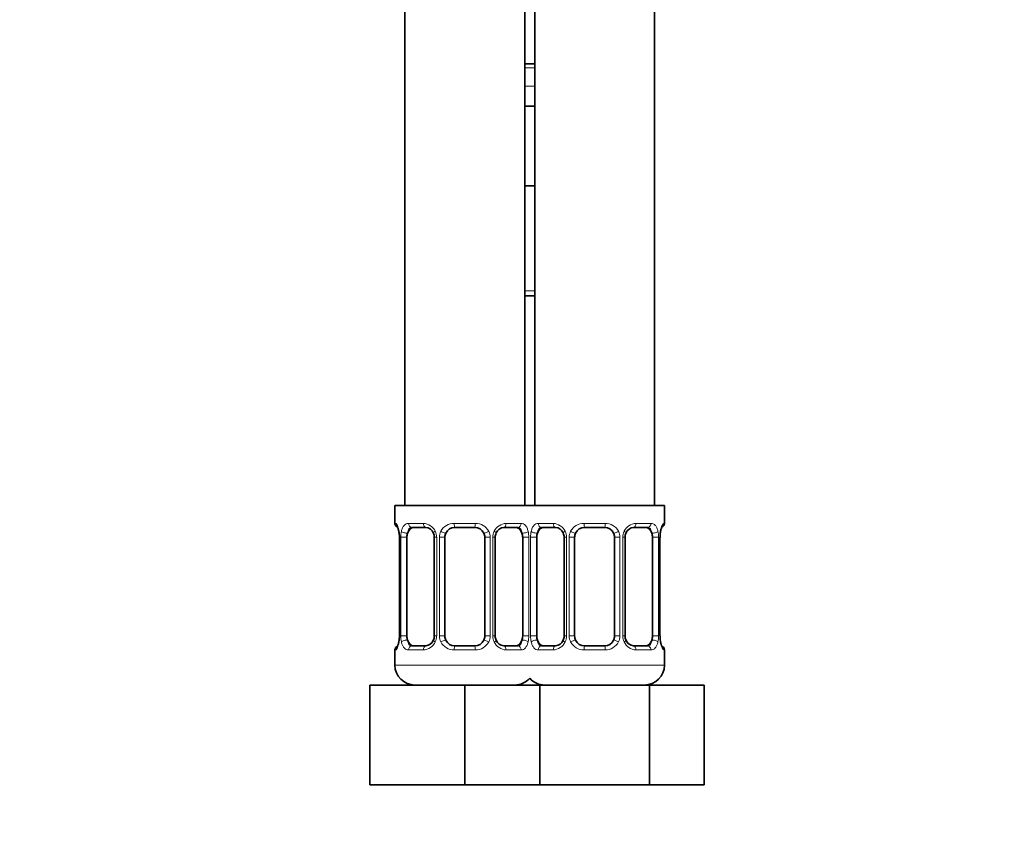
# Model space of a CAD drawing. Units: millimetres. Extents: x 0 to 744, y 0 to 1164.
# Drawn here: x 646 to 744, y 334 to 415 of the extents above; entities that cross this region are included whole.
import ezdxf
from ezdxf import colors
from ezdxf.entities.mleader import LeaderData, LeaderLine
from ezdxf.math import Vec2, Vec3

# ---------------------------------------------------------------- set-up
doc = ezdxf.new("R2010")
doc.units = ezdxf.units.MM
doc.layers.add('DV5_Défaut', color=7, linetype='Continuous')
doc.layers.add('Défaut', color=7, linetype='Continuous')

# ---------------------------------------------------------------- blocks, each defined once
blk = doc.blocks.new('_DOT')
at = {"color": 0}
blk.add_line((0, 0), (-1, 0), dxfattribs=at)
at = {"color": 0, "const_width": 0.333}
blk.add_lwpolyline([(-0.1665, 0, 1), (0.1665, 0, 1)], format="xyb", close=True, dxfattribs=at)
blk = doc.blocks.new('SE4')
at = {"layer": 'DV5_Défaut', "color": 7, "linetype": 'Continuous', "lineweight": 35}
for p, q in [((684.096, 670.153), (684.096, 366.153)), ((696.096, 366.153), (696.096, 670.153)), ((697.096, 670.153), (697.096, 366.153)), ((709.096, 366.153), (709.096, 670.153)), ((696.096, 410.396), (697.096, 410.396)), ((696.096, 406.153), (697.096, 406.153)), ((696.096, 398.153), (696.596, 398.153)), ((696.596, 398.153), (697.096, 398.153)), ((697.096, 387.153), (696.096, 387.153)), ((696.596, 366.153), (683.096, 366.153)), ((683.096, 366.153), (683.096, 364.352)), ((696.596, 366.153), (710.096, 366.153)), ((710.096, 364.352), (710.096, 366.153)), ((686.19, 363.952), (684.776, 363.952)), ((691.096, 363.952), (689.096, 363.952)), ((695.416, 363.952), (694.002, 363.952)), ((699.19, 363.952), (697.776, 363.952)), ((704.096, 363.952), (702.096, 363.952)), ((708.416, 363.952), (707.002, 363.952)), ((683.547, 362.952), (683.547, 353.076)), ((684.298, 353.076), (684.298, 362.952)), ((687.043, 362.952), (687.043, 353.076)), ((688.096, 353.076), (688.096, 362.952)), ((692.096, 362.952), (692.096, 353.076)), ((693.15, 353.076), (693.15, 362.952)), ((695.894, 362.952), (695.894, 353.076)), ((697.298, 353.076), (697.298, 362.952)), ((700.043, 362.952), (700.043, 353.076)), ((701.096, 353.076), (701.096, 362.952)), ((705.096, 362.952), (705.096, 353.076)), ((706.15, 353.076), (706.15, 362.952)), ((708.894, 362.952), (708.894, 353.076)), ((709.645, 353.076), (709.645, 362.952)), ((684.776, 352.076), (686.19, 352.076)), ((689.096, 352.076), (691.096, 352.076)), ((694.002, 352.076), (695.416, 352.076)), ((697.776, 352.076), (699.19, 352.076)), ((702.096, 352.076), (704.096, 352.076)), ((707.002, 352.076), (708.416, 352.076)), ((683.096, 351.676), (683.096, 350.153)), ((710.096, 350.153), (710.096, 351.676)), ((680.596, 348.153), (690.096, 348.153)), ((680.596, 338.153), (680.596, 348.153)), ((690.096, 348.153), (696.369, 348.153)), ((690.096, 338.153), (690.096, 348.153)), ((696.369, 348.153), (697.611, 348.153)), ((697.611, 348.153), (708.581, 348.153)), ((697.611, 338.153), (697.611, 348.153)), ((708.581, 348.153), (714.066, 348.153)), ((708.581, 338.153), (708.581, 348.153)), ((714.066, 338.153), (714.066, 348.153)), ((680.596, 338.153), (690.096, 338.153)), ((690.096, 338.153), (696.369, 338.153)), ((696.369, 338.153), (697.611, 338.153)), ((697.611, 338.153), (708.581, 338.153)), ((708.581, 338.153), (714.066, 338.153))]:
    blk.add_line(p, q, dxfattribs=at)
at = {"layer": 'DV5_Défaut', "color": 7, "linetype": 'Continuous', "lineweight": 18}
for p, q in [((697.096, 409.996), (696.096, 409.996)), ((696.096, 408.153), (697.096, 408.153)), ((696.096, 387.653), (697.096, 387.653)), ((683.177, 364.352), (683.096, 364.352)), ((684.453, 364.352), (685.953, 364.352)), ((689.035, 364.352), (691.157, 364.352)), ((694.239, 364.352), (695.739, 364.352)), ((697.453, 364.352), (698.953, 364.352)), ((702.035, 364.352), (704.157, 364.352)), ((707.239, 364.352), (708.739, 364.352)), ((710.015, 364.352), (710.096, 364.352)), ((683.574, 362.952), (683.547, 362.952)), ((683.574, 362.952), (683.574, 353.076)), ((683.687, 353.076), (683.687, 362.952)), ((684.298, 362.952), (683.687, 362.952)), ((687.043, 362.952), (687.282, 362.952)), ((687.282, 362.952), (687.282, 353.076)), ((687.554, 353.076), (687.554, 362.952)), ((688.096, 362.952), (687.554, 362.952)), ((692.096, 362.952), (692.638, 362.952)), ((692.638, 362.952), (692.638, 353.076)), ((692.91, 353.076), (692.91, 362.952)), ((693.15, 362.952), (692.91, 362.952)), ((695.894, 362.952), (696.505, 362.952)), ((696.505, 362.952), (696.505, 353.076)), ((696.687, 353.076), (696.687, 362.952)), ((697.298, 362.952), (696.687, 362.952)), ((700.043, 362.952), (700.282, 362.952)), ((700.282, 362.952), (700.282, 353.076)), ((700.554, 353.076), (700.554, 362.952)), ((701.096, 362.952), (700.554, 362.952)), ((705.096, 362.952), (705.638, 362.952)), ((705.638, 362.952), (705.638, 353.076)), ((705.91, 353.076), (705.91, 362.952)), ((706.15, 362.952), (705.91, 362.952)), ((708.894, 362.952), (709.505, 362.952)), ((709.505, 362.952), (709.505, 353.076)), ((709.618, 353.076), (709.618, 362.952)), ((709.618, 362.952), (709.645, 362.952)), ((683.547, 353.076), (683.574, 353.076)), ((683.687, 353.076), (684.298, 353.076)), ((687.282, 353.076), (687.043, 353.076)), ((687.554, 353.076), (688.096, 353.076)), ((692.638, 353.076), (692.096, 353.076)), ((692.91, 353.076), (693.15, 353.076)), ((696.505, 353.076), (695.894, 353.076)), ((696.687, 353.076), (697.298, 353.076)), ((700.282, 353.076), (700.043, 353.076)), ((700.554, 353.076), (701.096, 353.076)), ((705.638, 353.076), (705.096, 353.076)), ((705.91, 353.076), (706.15, 353.076)), ((709.505, 353.076), (708.894, 353.076)), ((709.645, 353.076), (709.618, 353.076)), ((683.177, 351.676), (683.096, 351.676)), ((685.953, 351.676), (684.453, 351.676)), ((691.157, 351.676), (689.035, 351.676)), ((695.739, 351.676), (694.239, 351.676)), ((698.953, 351.676), (697.453, 351.676)), ((704.157, 351.676), (702.035, 351.676)), ((708.739, 351.676), (707.239, 351.676)), ((710.015, 351.676), (710.096, 351.676)), ((697.096, 350.153), (683.096, 350.153)), ((696.096, 350.153), (710.096, 350.153))]:
    blk.add_line(p, q, dxfattribs=at)
at = {"layer": 'DV5_Défaut', "color": 7, "linetype": 'Continuous', "lineweight": 35}
for centre, radius, start, end in [((683.496, 364.352), 0.4, 180, 250.9449), ((686.108, 363.048), 0.905, 22.00949, 84.51779), ((689.096, 362.952), 1, 90, 154.41669), ((691.096, 362.952), 1, 25.58331, 90), ((694.087, 363.05), 0.906, 95.36473, 158.16145), ((699.108, 363.048), 0.905, 22.00949, 84.51779), ((702.096, 362.952), 1, 90, 154.41669), ((704.096, 362.952), 1, 25.58331, 90), ((707.087, 363.05), 0.906, 95.36473, 158.16145), ((709.696, 364.352), 0.4, 289.51558, 0), ((680.729, 362.988), 2.817, 359.25854, 10.17732), ((686.081, 362.979), 0.958, 358.34005, 25.21742), ((689.096, 362.952), 1, 154.41669, 180), ((691.096, 362.952), 1, 0, 25.58331), ((694.112, 362.977), 0.96, 154.65201, 181.5405), ((699.081, 362.979), 0.958, 358.34005, 25.21742), ((702.096, 362.952), 1, 154.41669, 180), ((704.096, 362.952), 1, 0, 25.58331), ((707.112, 362.977), 0.96, 154.65201, 181.5405), ((712.45, 362.988), 2.803, 169.78541, 180.75066), ((680.743, 353.04), 2.803, 349.78329, 0.75028), ((686.081, 353.051), 0.96, 334.65604, 1.53718), ((689.096, 353.076), 1, 180, 205.58331), ((691.096, 353.076), 1, 334.41669, 0), ((694.11, 353.049), 0.958, 178.34323, 205.2496), ((699.081, 353.051), 0.96, 334.65604, 1.53718), ((702.096, 353.076), 1, 180, 205.58331), ((704.096, 353.076), 1, 334.41669, 0), ((707.11, 353.049), 0.958, 178.34323, 205.2496), ((712.463, 353.04), 2.817, 179.25766, 190.17694), ((683.496, 351.676), 0.4, 109.51558, 180), ((686.105, 352.978), 0.906, 275.36346, 338.1506), ((689.096, 353.076), 1, 205.58331, 270), ((691.096, 353.076), 1, 270, 334.41669), ((694.084, 352.98), 0.905, 202.02451, 264.52138), ((699.105, 352.978), 0.906, 275.36346, 338.1506), ((702.096, 353.076), 1, 205.58331, 270), ((704.096, 353.076), 1, 270, 334.41669), ((707.084, 352.98), 0.905, 202.02451, 264.52138), ((709.696, 351.676), 0.4, 0, 70.9449), ((685.096, 350.153), 2, 180, 270), ((708.096, 350.153), 2, 270, 0), ((695.096, 350.153), 2, 270, 318.59038), ((698.096, 350.153), 2, 221.40962, 270)]:
    blk.add_arc(centre, radius, start, end, dxfattribs=at)
at = {"layer": 'DV5_Défaut', "color": 7, "linetype": 'Continuous', "lineweight": 18}
for centre, radius, start, end in [((685.889, 362.967), 1.386, 25.1473, 87.32493), ((689.017, 362.858), 1.494, 89.29048, 152.12511), ((691.175, 362.858), 1.494, 27.87474, 90.70966), ((694.303, 362.967), 1.386, 92.67478, 154.85299), ((698.889, 362.967), 1.386, 25.1473, 87.32493), ((702.017, 362.858), 1.494, 89.29048, 152.12511), ((704.175, 362.858), 1.494, 27.87474, 90.70966), ((707.303, 362.967), 1.386, 92.67478, 154.85299), ((680.226, 362.959), 3.348, 359.87048, 10.27079), ((686.465, 362.97), 2.778, 167.80779, 180.3687), ((685.905, 362.955), 1.376, 359.87906, 25.92109), ((688.892, 362.956), 1.338, 153.35107, 180.18148), ((691.3, 362.956), 1.338, 359.81699, 26.65046), ((694.287, 362.955), 1.376, 154.07993, 180.11992), ((693.729, 362.97), 2.776, 359.62801, 12.1955), ((699.465, 362.97), 2.778, 167.80779, 180.3687), ((698.905, 362.955), 1.376, 359.87906, 25.92109), ((701.892, 362.956), 1.338, 153.35107, 180.18148), ((704.3, 362.956), 1.338, 359.81699, 26.65046), ((707.287, 362.955), 1.376, 154.07993, 180.11992), ((706.729, 362.97), 2.776, 359.62801, 12.1955), ((712.967, 362.959), 3.349, 169.73036, 180.12837), ((680.225, 353.069), 3.349, 349.73036, 0.12837), ((686.463, 353.058), 2.776, 179.62801, 192.1955), ((685.905, 353.073), 1.376, 334.07993, 0.11992), ((688.892, 353.072), 1.338, 179.81699, 206.65046), ((691.3, 353.072), 1.338, 333.35107, 0.18148), ((694.287, 353.073), 1.376, 179.87906, 205.92109), ((693.727, 353.058), 2.778, 347.80779, 0.3687), ((699.463, 353.058), 2.776, 179.62801, 192.1955), ((698.905, 353.073), 1.376, 334.07993, 0.11992), ((701.892, 353.072), 1.338, 179.81699, 206.65046), ((704.3, 353.072), 1.338, 333.35107, 0.18148), ((707.287, 353.073), 1.376, 179.87906, 205.92109), ((706.727, 353.058), 2.778, 347.80779, 0.3687), ((712.966, 353.069), 3.348, 179.87048, 190.27079), ((685.889, 353.061), 1.386, 272.67478, 334.85299), ((689.017, 353.17), 1.494, 207.87474, 270.70966), ((691.175, 353.17), 1.494, 269.29048, 332.12511), ((694.303, 353.061), 1.386, 205.1473, 267.32493), ((698.889, 353.061), 1.386, 272.67478, 334.85299), ((702.017, 353.17), 1.494, 207.87474, 270.70966), ((704.175, 353.17), 1.494, 269.29048, 332.12511), ((707.303, 353.061), 1.386, 205.1473, 267.32493)]:
    blk.add_arc(centre, radius, start, end, dxfattribs=at)
for centre, major_axis, ratio, start_param, end_param in [((683.572, 364.352), (0, -0.4), 0.988455, 4.712389, 5.583225), ((684.776, 364.352), (0, -0.4), 0.806081, 4.712389, 6.283185), ((686.19, 364.352), (0, -0.4), 0.591806, 4.712389, 6.283185), ((689.096, 364.352), (0, -0.4), 0.151515, 4.712389, 6.283185), ((691.096, 364.352), (0, -0.4), 0.151515, 0, 1.570796), ((694.002, 364.352), (0, -0.4), 0.591806, 0, 1.570796), ((695.416, 364.352), (0, -0.4), 0.806081, 0, 1.570796), ((697.776, 364.352), (0, -0.4), 0.806081, 4.712389, 6.283185), ((699.19, 364.352), (0, -0.4), 0.591806, 4.712389, 6.283185), ((702.096, 364.352), (0, -0.4), 0.151515, 4.712389, 6.283185), ((704.096, 364.352), (0, -0.4), 0.151515, 0, 1.570796), ((707.002, 364.352), (0, -0.4), 0.591806, 0, 1.570796), ((708.416, 364.352), (0, -0.4), 0.806081, 0, 1.570796), ((709.62, 364.352), (0, -0.4), 0.988455, 0.698623, 1.570796), ((683.896, 363.556), (0.394, 0.069), 0.426558, 2.752818, 3.149185), ((684.112, 363.556), (0.391, -0.084), 0.411702, 3.62283, 5.508006), ((687.312, 363.556), (0.363, 0.168), 0.191543, 1.963754, 3.142275), ((687.833, 363.556), (0.361, -0.173), 0.155676, 4.398009, 6.283185), ((692.359, 363.556), (-0.361, -0.173), 0.155676, 0, 1.885177), ((692.88, 363.556), (-0.363, 0.168), 0.191543, 3.140389, 4.319431), ((696.08, 363.556), (-0.391, -0.084), 0.411702, 0.775179, 2.660356), ((697.112, 363.556), (0.391, -0.084), 0.411702, 3.62283, 5.508006), ((700.312, 363.556), (0.363, 0.168), 0.191543, 1.963754, 3.142275), ((700.833, 363.556), (0.361, -0.173), 0.155676, 4.398009, 6.283185), ((705.359, 363.556), (-0.361, -0.173), 0.155676, 0, 1.885177), ((705.88, 363.556), (-0.363, 0.168), 0.191543, 3.140389, 4.319431), ((709.08, 363.556), (-0.391, -0.084), 0.411702, 0.775179, 2.660356), ((709.296, 363.556), (-0.394, 0.069), 0.426558, 3.132547, 3.530367), ((683.896, 352.472), (0.394, -0.069), 0.426558, 3.131168, 3.530367), ((684.112, 352.472), (-0.391, -0.084), 0.411702, 3.916772, 5.801948), ((684.776, 351.676), (0, -0.4), 0.806081, 3.141593, 4.712389), ((686.19, 351.676), (0, -0.4), 0.591806, 3.141593, 4.712389), ((687.312, 352.472), (0.363, -0.168), 0.191543, 3.138854, 4.319431), ((687.833, 352.472), (-0.361, -0.173), 0.155676, 3.141593, 5.026769), ((689.096, 351.676), (0, -0.4), 0.151515, 3.141593, 4.712389), ((691.096, 351.676), (0, -0.4), 0.151515, 1.570796, 3.141593), ((692.359, 352.472), (0.361, -0.173), 0.155676, 1.256416, 3.141593), ((692.88, 352.472), (-0.363, -0.168), 0.191543, 1.963754, 3.143817), ((694.002, 351.676), (0, -0.4), 0.591806, 1.570796, 3.141593), ((695.416, 351.676), (0, -0.4), 0.806081, 1.570796, 3.141593), ((696.08, 352.472), (0.391, -0.084), 0.411702, 0.481237, 2.366414), ((697.112, 352.472), (-0.391, -0.084), 0.411702, 3.916772, 5.801948), ((697.776, 351.676), (0, -0.4), 0.806081, 3.141593, 4.712389), ((699.19, 351.676), (0, -0.4), 0.591806, 3.141593, 4.712389), ((700.312, 352.472), (0.363, -0.168), 0.191543, 3.138854, 4.319431), ((700.833, 352.472), (-0.361, -0.173), 0.155676, 3.141593, 5.026769), ((702.096, 351.676), (0, -0.4), 0.151515, 3.141593, 4.712389), ((704.096, 351.676), (0, -0.4), 0.151515, 1.570796, 3.141593), ((705.359, 352.472), (0.361, -0.173), 0.155676, 1.256416, 3.141593), ((705.88, 352.472), (-0.363, -0.168), 0.191543, 1.963754, 3.143817), ((707.002, 351.676), (0, -0.4), 0.591806, 1.570796, 3.141593), ((708.416, 351.676), (0, -0.4), 0.806081, 1.570796, 3.141593), ((709.08, 352.472), (0.391, -0.084), 0.411702, 0.481237, 2.366414), ((709.296, 352.472), (-0.394, -0.069), 0.426558, 2.752818, 3.150444), ((683.572, 351.676), (0, -0.4), 0.988455, 3.840216, 4.712389), ((709.62, 351.676), (0, -0.4), 0.988455, 1.570796, 2.441727)]:
    blk.add_ellipse(centre, major_axis=major_axis, ratio=ratio, start_param=start_param, end_param=end_param, dxfattribs=at)
at = {"layer": 'DV5_Défaut', "color": 7, "linetype": 'Continuous', "lineweight": 35}
for centre, major_axis, start_param, end_param in [((685.005, 362.952), (0, -1), 3.141593, 4.265876), ((695.187, 362.952), (0, 1), 5.158902, 6.283185), ((698.005, 362.952), (0, -1), 3.141593, 4.265876), ((708.187, 362.952), (0, 1), 5.158902, 6.283185), ((685.005, 362.952), (0, -1), 4.265876, 4.712389), ((695.187, 362.952), (0, 1), 4.712389, 5.158902), ((698.005, 362.952), (0, -1), 4.265876, 4.712389), ((708.187, 362.952), (0, 1), 4.712389, 5.158902), ((685.005, 353.076), (0, -1), 4.712389, 5.158902), ((695.187, 353.076), (0, 1), 4.265876, 4.712389), ((698.005, 353.076), (0, -1), 4.712389, 5.158902), ((708.187, 353.076), (0, 1), 4.265876, 4.712389), ((685.005, 353.076), (0, -1), 5.158902, 6.283185), ((695.187, 353.076), (0, 1), 3.141593, 4.265876), ((698.005, 353.076), (0, -1), 5.158902, 6.283185), ((708.187, 353.076), (0, 1), 3.141593, 4.265876)]:
    blk.add_ellipse(centre, major_axis=major_axis, ratio=0.707107, start_param=start_param, end_param=end_param, dxfattribs=at)
at = {"layer": 'DV5_Défaut', "color": 7, "linetype": 'Continuous', "lineweight": 18}
for points, knots in [([(683.177, 364.352), (683.198, 364.352), (683.223, 364.334), (683.28, 364.263), (683.311, 364.21), (683.375, 364.073), (683.408, 363.988), (683.469, 363.792), (683.497, 363.68), (683.52, 363.556)], [0, 0, 0, 0, 0.25, 0.25, 0.5, 0.5, 0.75, 0.75, 1, 1, 1, 1]), ([(683.749, 363.556), (683.778, 363.68), (683.814, 363.791), (683.904, 363.988), (683.957, 364.072), (684.077, 364.209), (684.145, 364.262), (684.291, 364.333), (684.37, 364.352), (684.453, 364.352)], [0, 0, 0, 0, 0.25, 0.25, 0.5, 0.5, 0.75, 0.75, 1, 1, 1, 1]), ([(684.776, 363.952), (684.722, 363.952), (684.674, 363.938), (684.585, 363.886), (684.545, 363.847), (684.443, 363.699), (684.396, 363.557), (684.367, 363.383)], [0, 0, 0, 0, 0.25, 0.25, 0.5, 0.5, 1, 1, 1, 1]), ([(695.825, 363.383), (695.811, 363.47), (695.792, 363.548), (695.744, 363.687), (695.715, 363.748), (695.613, 363.896), (695.523, 363.952), (695.416, 363.952)], [0, 0, 0, 0, 0.25, 0.25, 0.5, 0.5, 1, 1, 1, 1]), ([(695.739, 364.352), (695.822, 364.352), (695.9, 364.334), (696.047, 364.263), (696.115, 364.21), (696.235, 364.073), (696.288, 363.988), (696.378, 363.792), (696.414, 363.68), (696.443, 363.556)], [0, 0, 0, 0, 0.25, 0.25, 0.5, 0.5, 0.75, 0.75, 1, 1, 1, 1]), ([(696.749, 363.556), (696.778, 363.68), (696.814, 363.791), (696.904, 363.988), (696.957, 364.072), (697.077, 364.209), (697.145, 364.262), (697.291, 364.333), (697.37, 364.352), (697.453, 364.352)], [0, 0, 0, 0, 0.25, 0.25, 0.5, 0.5, 0.75, 0.75, 1, 1, 1, 1]), ([(697.776, 363.952), (697.722, 363.952), (697.674, 363.938), (697.585, 363.886), (697.545, 363.847), (697.443, 363.699), (697.396, 363.557), (697.367, 363.383)], [0, 0, 0, 0, 0.25, 0.25, 0.5, 0.5, 1, 1, 1, 1]), ([(708.825, 363.383), (708.811, 363.47), (708.792, 363.548), (708.744, 363.687), (708.715, 363.748), (708.613, 363.896), (708.523, 363.952), (708.416, 363.952)], [0, 0, 0, 0, 0.25, 0.25, 0.5, 0.5, 1, 1, 1, 1]), ([(708.739, 364.352), (708.822, 364.352), (708.9, 364.334), (709.047, 364.263), (709.115, 364.21), (709.235, 364.073), (709.288, 363.988), (709.378, 363.792), (709.414, 363.68), (709.443, 363.556)], [0, 0, 0, 0, 0.25, 0.25, 0.5, 0.5, 0.75, 0.75, 1, 1, 1, 1]), ([(709.672, 363.556), (709.695, 363.68), (709.723, 363.791), (709.784, 363.988), (709.817, 364.072), (709.881, 364.209), (709.912, 364.262), (709.968, 364.333), (709.994, 364.352), (710.015, 364.352)], [0, 0, 0, 0, 0.25, 0.25, 0.5, 0.5, 0.75, 0.75, 1, 1, 1, 1]), ([(683.52, 352.472), (683.497, 352.348), (683.469, 352.237), (683.408, 352.04), (683.375, 351.956), (683.311, 351.819), (683.28, 351.766), (683.224, 351.695), (683.198, 351.676), (683.177, 351.676)], [0, 0, 0, 0, 0.25, 0.25, 0.5, 0.5, 0.75, 0.75, 1, 1, 1, 1]), ([(684.453, 351.676), (684.37, 351.676), (684.292, 351.694), (684.145, 351.765), (684.077, 351.818), (683.958, 351.955), (683.904, 352.04), (683.814, 352.236), (683.778, 352.348), (683.749, 352.472)], [0, 0, 0, 0, 0.25, 0.25, 0.5, 0.5, 0.75, 0.75, 1, 1, 1, 1]), ([(684.367, 352.644), (684.381, 352.558), (684.4, 352.48), (684.448, 352.341), (684.477, 352.28), (684.579, 352.132), (684.669, 352.076), (684.776, 352.076)], [0, 0, 0, 0, 0.25, 0.25, 0.5, 0.5, 1, 1, 1, 1]), ([(695.416, 352.076), (695.47, 352.076), (695.518, 352.09), (695.607, 352.142), (695.647, 352.181), (695.749, 352.329), (695.796, 352.471), (695.825, 352.644)], [0, 0, 0, 0, 0.25, 0.25, 0.5, 0.5, 1, 1, 1, 1]), ([(696.443, 352.472), (696.414, 352.348), (696.378, 352.237), (696.288, 352.04), (696.235, 351.956), (696.115, 351.819), (696.047, 351.766), (695.901, 351.695), (695.822, 351.676), (695.739, 351.676)], [0, 0, 0, 0, 0.25, 0.25, 0.5, 0.5, 0.75, 0.75, 1, 1, 1, 1]), ([(697.453, 351.676), (697.37, 351.676), (697.292, 351.694), (697.145, 351.765), (697.077, 351.818), (696.958, 351.955), (696.904, 352.04), (696.814, 352.236), (696.778, 352.348), (696.749, 352.472)], [0, 0, 0, 0, 0.25, 0.25, 0.5, 0.5, 0.75, 0.75, 1, 1, 1, 1]), ([(697.367, 352.644), (697.381, 352.558), (697.4, 352.48), (697.448, 352.341), (697.477, 352.28), (697.579, 352.132), (697.669, 352.076), (697.776, 352.076)], [0, 0, 0, 0, 0.25, 0.25, 0.5, 0.5, 1, 1, 1, 1]), ([(708.416, 352.076), (708.47, 352.076), (708.518, 352.09), (708.607, 352.142), (708.647, 352.181), (708.749, 352.329), (708.796, 352.471), (708.825, 352.644)], [0, 0, 0, 0, 0.25, 0.25, 0.5, 0.5, 1, 1, 1, 1]), ([(709.443, 352.472), (709.414, 352.348), (709.378, 352.237), (709.288, 352.04), (709.235, 351.956), (709.115, 351.819), (709.047, 351.766), (708.901, 351.695), (708.822, 351.676), (708.739, 351.676)], [0, 0, 0, 0, 0.25, 0.25, 0.5, 0.5, 0.75, 0.75, 1, 1, 1, 1]), ([(710.015, 351.676), (709.994, 351.676), (709.969, 351.694), (709.912, 351.765), (709.881, 351.818), (709.817, 351.955), (709.784, 352.04), (709.723, 352.236), (709.695, 352.348), (709.672, 352.472)], [0, 0, 0, 0, 0.25, 0.25, 0.5, 0.5, 0.75, 0.75, 1, 1, 1, 1])]:
    blk.add_open_spline(points, degree=3, knots=knots, dxfattribs=at)
at = {"layer": 'DV5_Défaut', "color": 7, "linetype": 'Continuous', "lineweight": 35}
for points, knots in [([(683.323, 364.058), (683.323, 364.058), (683.326, 364.054), (683.34, 364.029), (683.366, 363.976), (683.399, 363.893), (683.435, 363.78), (683.473, 363.641), (683.491, 363.543), (683.502, 363.487)], [0, 0, 0, 0, 0.071275, 0.190745, 0.327958, 0.486, 0.658351, 0.833934, 1, 1, 1, 1]), ([(709.691, 363.485), (709.697, 363.521), (709.711, 363.604), (709.744, 363.735), (709.783, 363.863), (709.82, 363.961), (709.849, 364.024), (709.866, 364.053), (709.869, 364.058), (709.869, 364.058)], [0, 0, 0, 0, 0.10133, 0.279902, 0.459984, 0.641184, 0.792858, 0.92212, 1, 1, 1, 1]), ([(683.501, 352.542), (683.495, 352.507), (683.481, 352.424), (683.448, 352.293), (683.409, 352.165), (683.372, 352.067), (683.343, 352.004), (683.327, 351.975), (683.323, 351.97), (683.323, 351.97)], [0, 0, 0, 0, 0.10126, 0.279846, 0.459942, 0.641156, 0.792841, 0.922114, 1, 1, 1, 1]), ([(709.869, 351.97), (709.869, 351.97), (709.866, 351.974), (709.852, 351.999), (709.826, 352.052), (709.793, 352.135), (709.757, 352.248), (709.719, 352.387), (709.701, 352.485), (709.69, 352.541)], [0, 0, 0, 0, 0.071289, 0.190783, 0.328024, 0.486097, 0.658482, 0.834101, 1, 1, 1, 1])]:
    blk.add_open_spline(points, degree=3, knots=knots, dxfattribs=at)

msp = doc.modelspace()

# ---------------------------------------------------------------- block references
at = {"layer": 'Défaut'}
msp.add_blockref('SE4', (0, 0), dxfattribs=at)

# ---------------------------------------------------------------- leaders
at = {"layer": 'Défaut', "color": 7, "linetype": 'Continuous', "lineweight": 18}
ml = msp.add_multileader_mtext('Standard', dxfattribs=at)
ml.set_content('{\\pxsm0.9;\\fSolid Edge ISO|b1||i0||c0|p34;\\W1.;13/11/2018\\P}', color=256)
ml.set_leader_properties()
ml.set_arrow_properties(name='DOT')
ml.build(insert=Vec2(0, 0))
ml.multileader.update_dxf_attribs({"leader_type": 0, "dogleg_length": 0, "arrow_head_size": 12})
ctx = ml.context
ctx.base_point, ctx.char_height, ctx.arrow_head_size, ctx.landing_gap_size = Vec3(656.602, 1156.973), 12, 12, 4.2
notes = []
notes.append((ctx, [(0, (0, 0, 0), (0, 0), (1, 0), 1, [])]))
ctx.mtext.insert = Vec3(658.602, 1163.093)
for ctx, leaders in notes:
    for number, flags, end, landing, length, lines in leaders:
        leader = LeaderData()
        leader.index, (leader.has_last_leader_line, leader.has_dogleg_vector, leader.attachment_direction) = number, flags
        leader.last_leader_point, leader.dogleg_vector, leader.dogleg_length = Vec3(end), Vec3(landing), length
        for number, points, colour, breaks in lines:
            line = LeaderLine()
            line.index, line.vertices, line.color, line.breaks = number, Vec3.list(points), colors.encode_raw_color(colour), breaks
            leader.lines.append(line)
        ctx.leaders.append(leader)

doc.saveas('drawing.dxf')
